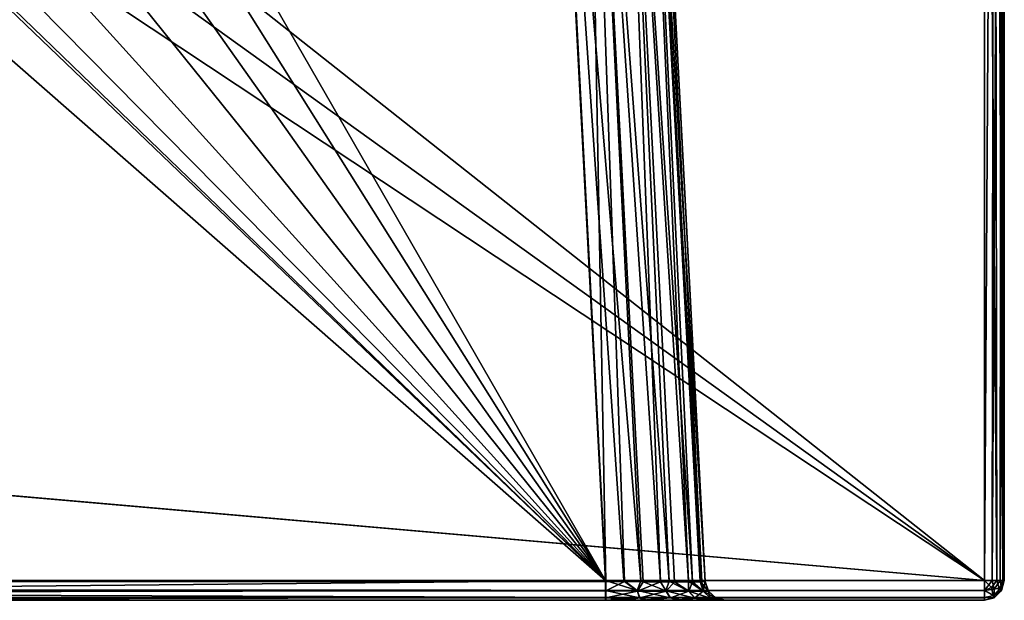
# Model space of a CAD drawing. Units: millimetres. Extents: x -300 to 600, y -132 to 0.
# Drawn here: x 550 to 600, y -80 to -51 of the extents above; entities that cross this region are included whole.
import ezdxf

# ---------------------------------------------------------------- set-up
doc = ezdxf.new("R2010")
doc.units = ezdxf.units.MM
doc.header["$LTSCALE"] = 65.185185
for name, color, linetype in [('105', 7, 'CONTINUOUS'), ('106', 7, 'CONTINUOUS'), ('110', 7, 'CONTINUOUS'), ('112', 7, 'CONTINUOUS'), ('113', 7, 'CONTINUOUS'), ('114', 7, 'CONTINUOUS'), ('117', 7, 'CONTINUOUS'), ('122', 7, 'CONTINUOUS'), ('127', 7, 'CONTINUOUS'), ('128', 7, 'CONTINUOUS'), ('170', 7, 'CONTINUOUS'), ('171', 7, 'CONTINUOUS'), ('172', 7, 'CONTINUOUS'), ('50', 7, 'CONTINUOUS'), ('51', 7, 'CONTINUOUS'), ('52', 7, 'CONTINUOUS'), ('67', 7, 'CONTINUOUS'), ('92', 7, 'CONTINUOUS'), ('94', 7, 'CONTINUOUS'), ('95', 7, 'CONTINUOUS'), ('97', 7, 'CONTINUOUS')]:
    doc.layers.add(name, color=color, linetype=linetype)

msp = doc.modelspace()

# ---------------------------------------------------------------- linework, layer by layer
at = {"layer": '105', "linetype": 'Continuous'}
for points in [[(584.95, -79.052, 214.957), (581.985, -22.477, 211.992), (581.985, -22.477, -216.482), (584.95, -79.052, 214.957)], [(581.999, -22.738, -216.489), (584.95, -79.052, 214.957), (581.985, -22.477, -216.482), (581.999, -22.738, -216.489)], [(584.95, -79.052, -216.489), (584.95, -79.052, 214.957), (581.999, -22.738, -216.489), (584.95, -79.052, -216.489)]]:
    msp.add_3dface(points, dxfattribs=at)
at = {"layer": '106', "linetype": 'Continuous'}
for points in [[(-279.957, -79.052, 219.95), (33, -33.898, 217.584), (576.992, -22.477, 216.985), (-279.957, -79.052, 219.95)], [(579.957, -79.052, 219.95), (-279.957, -79.052, 219.95), (576.992, -22.477, 216.985), (579.957, -79.052, 219.95)]]:
    msp.add_3dface(points, dxfattribs=at)
at = {"layer": '110', "linetype": 'Continuous'}
for points in [[(579.957, -79.052, 219.95), (576.992, -22.477, 216.985), (578.898, -22.397, 216.602), (579.957, -79.052, 219.95)], [(578.898, -22.397, 216.602), (580.518, -22.369, 215.518), (582.693, -79.072, 219.137), (578.898, -22.397, 216.602)], [(579.957, -79.052, 219.95), (578.898, -22.397, 216.602), (580.886, -79.061, 219.864), (579.957, -79.052, 219.95)], [(580.886, -79.061, 219.864), (578.898, -22.397, 216.602), (581.829, -79.068, 219.588), (580.886, -79.061, 219.864)], [(581.829, -79.068, 219.588), (578.898, -22.397, 216.602), (582.693, -79.072, 219.137), (581.829, -79.068, 219.588)], [(580.518, -22.369, 215.518), (581.602, -22.397, 213.898), (584.306, -79.071, 217.415), (580.518, -22.369, 215.518)], [(582.693, -79.072, 219.137), (580.518, -22.369, 215.518), (583.4, -79.074, 218.577), (582.693, -79.072, 219.137)], [(583.4, -79.074, 218.577), (580.518, -22.369, 215.518), (584.306, -79.071, 217.415), (583.4, -79.074, 218.577)], [(581.602, -22.397, 213.898), (581.985, -22.477, 211.992), (584.778, -79.064, 216.264), (581.602, -22.397, 213.898)], [(584.306, -79.071, 217.415), (581.602, -22.397, 213.898), (584.778, -79.064, 216.264), (584.306, -79.071, 217.415)], [(581.985, -22.477, 211.992), (584.95, -79.052, 214.957), (584.778, -79.064, 216.264), (581.985, -22.477, 211.992)]]:
    msp.add_3dface(points, dxfattribs=at)
at = {"layer": '112', "linetype": 'Continuous'}
for points in [[(584.95, -79.052, 214.957), (584.95, -79.052, -216.489), (585.11, -79.544, -216.489), (584.95, -79.052, 214.957)], [(585.101, -79.529, 214.957), (584.95, -79.052, 214.957), (585.11, -79.544, -216.489), (585.101, -79.529, 214.957)], [(585.464, -79.875, 214.957), (585.101, -79.529, 214.957), (585.11, -79.544, -216.489), (585.464, -79.875, 214.957)], [(585.495, -79.891, -216.489), (585.464, -79.875, 214.957), (585.11, -79.544, -216.489), (585.495, -79.891, -216.489)], [(585.949, -80, -216.489), (585.949, -80, 214.957), (585.464, -79.875, 214.957), (585.949, -80, -216.489)], [(585.949, -80, -216.489), (585.464, -79.875, 214.957), (585.495, -79.891, -216.489), (585.949, -80, -216.489)]]:
    msp.add_3dface(points, dxfattribs=at)
at = {"layer": '113', "linetype": 'Continuous'}
for points in [[(579.957, -79.052, 219.95), (580.886, -79.061, 219.864), (579.957, -79.529, 220.101), (579.957, -79.052, 219.95)], [(579.957, -79.529, 220.101), (580.886, -79.061, 219.864), (581.55, -79.541, 219.856), (579.957, -79.529, 220.101)], [(580.886, -79.061, 219.864), (581.829, -79.068, 219.588), (581.55, -79.541, 219.856), (580.886, -79.061, 219.864)], [(581.829, -79.068, 219.588), (582.693, -79.072, 219.137), (581.55, -79.541, 219.856), (581.829, -79.068, 219.588)], [(582.693, -79.072, 219.137), (582.989, -79.547, 219.128), (581.55, -79.541, 219.856), (582.693, -79.072, 219.137)], [(582.693, -79.072, 219.137), (583.4, -79.074, 218.577), (582.989, -79.547, 219.128), (582.693, -79.072, 219.137)], [(583.4, -79.074, 218.577), (584.129, -79.547, 217.987), (582.989, -79.547, 219.128), (583.4, -79.074, 218.577)], [(583.4, -79.074, 218.577), (584.306, -79.071, 217.415), (584.129, -79.547, 217.987), (583.4, -79.074, 218.577)], [(584.306, -79.071, 217.415), (584.856, -79.541, 216.549), (584.129, -79.547, 217.987), (584.306, -79.071, 217.415)], [(584.306, -79.071, 217.415), (584.778, -79.064, 216.264), (584.856, -79.541, 216.549), (584.306, -79.071, 217.415)], [(584.778, -79.064, 216.264), (584.95, -79.052, 214.957), (584.856, -79.541, 216.549), (584.778, -79.064, 216.264)], [(584.95, -79.052, 214.957), (585.101, -79.529, 214.957), (584.856, -79.541, 216.549), (584.95, -79.052, 214.957)], [(579.957, -79.875, 220.464), (579.957, -79.529, 220.101), (581.55, -79.541, 219.856), (579.957, -79.875, 220.464)], [(581.664, -79.881, 220.206), (579.957, -79.875, 220.464), (581.55, -79.541, 219.856), (581.664, -79.881, 220.206)], [(582.989, -79.547, 219.128), (581.664, -79.881, 220.206), (581.55, -79.541, 219.856), (582.989, -79.547, 219.128)], [(583.207, -79.884, 219.427), (581.664, -79.881, 220.206), (582.989, -79.547, 219.128), (583.207, -79.884, 219.427)], [(584.129, -79.547, 217.987), (583.207, -79.884, 219.427), (582.989, -79.547, 219.128), (584.129, -79.547, 217.987)], [(584.429, -79.884, 218.205), (583.207, -79.884, 219.427), (584.129, -79.547, 217.987), (584.429, -79.884, 218.205)], [(584.856, -79.541, 216.549), (584.429, -79.884, 218.205), (584.129, -79.547, 217.987), (584.856, -79.541, 216.549)], [(585.207, -79.881, 216.662), (584.429, -79.884, 218.205), (584.856, -79.541, 216.549), (585.207, -79.881, 216.662)], [(585.101, -79.529, 214.957), (585.207, -79.881, 216.662), (584.856, -79.541, 216.549), (585.101, -79.529, 214.957)], [(585.464, -79.875, 214.957), (585.207, -79.881, 216.662), (585.101, -79.529, 214.957), (585.464, -79.875, 214.957)], [(579.957, -80, 220.949), (579.957, -79.875, 220.464), (581.664, -79.881, 220.206), (579.957, -80, 220.949)], [(581.833, -80, 220.648), (579.957, -80, 220.949), (581.664, -79.881, 220.206), (581.833, -80, 220.648)], [(583.207, -79.884, 219.427), (581.833, -80, 220.648), (581.664, -79.881, 220.206), (583.207, -79.884, 219.427)], [(583.546, -80, 219.755), (581.833, -80, 220.648), (583.207, -79.884, 219.427), (583.546, -80, 219.755)], [(584.429, -79.884, 218.205), (583.546, -80, 219.755), (583.207, -79.884, 219.427), (584.429, -79.884, 218.205)], [(584.719, -80, 218.597), (583.546, -80, 219.755), (584.429, -79.884, 218.205), (584.719, -80, 218.597)], [(585.207, -79.881, 216.662), (585.408, -80, 217.449), (584.429, -79.884, 218.205), (585.207, -79.881, 216.662)], [(585.408, -80, 217.449), (584.719, -80, 218.597), (584.429, -79.884, 218.205), (585.408, -80, 217.449)], [(585.464, -79.875, 214.957), (585.801, -80, 216.283), (585.207, -79.881, 216.662), (585.464, -79.875, 214.957)], [(585.801, -80, 216.283), (585.408, -80, 217.449), (585.207, -79.881, 216.662), (585.801, -80, 216.283)], [(585.949, -80, 214.957), (585.801, -80, 216.283), (585.464, -79.875, 214.957), (585.949, -80, 214.957)]]:
    msp.add_3dface(points, dxfattribs=at)
at = {"layer": '114', "linetype": 'Continuous'}
for points in [[(-279.957, -79.052, 219.95), (579.957, -79.052, 219.95), (579.957, -79.529, 220.101), (-279.957, -79.052, 219.95)], [(-279.957, -79.529, 220.101), (-279.957, -79.052, 219.95), (579.957, -79.529, 220.101), (-279.957, -79.529, 220.101)], [(-279.957, -79.875, 220.464), (-279.957, -79.529, 220.101), (579.957, -79.875, 220.464), (-279.957, -79.875, 220.464)], [(579.957, -79.875, 220.464), (-279.957, -79.529, 220.101), (579.957, -79.529, 220.101), (579.957, -79.875, 220.464)], [(579.957, -80, 220.949), (-279.957, -80, 220.949), (-279.957, -79.875, 220.464), (579.957, -80, 220.949)], [(579.957, -80, 220.949), (-279.957, -79.875, 220.464), (579.957, -79.875, 220.464), (579.957, -80, 220.949)]]:
    msp.add_3dface(points, dxfattribs=at)
at = {"layer": '117', "linetype": 'Continuous'}
for points in [[(516, -79, -221.489), (579.941, -79, -221.489), (516, -23, -221.489), (516, -79, -221.489)], [(516, -23, -221.489), (579.941, -79, -221.489), (544.255, -44.821, -221.489), (516, -23, -221.489)], [(579.941, -79, -221.489), (577.006, -23, -221.489), (557.5, -40, -221.489), (579.941, -79, -221.489)], [(557.048, -42.565, -221.489), (579.941, -79, -221.489), (557.5, -40, -221.489), (557.048, -42.565, -221.489)], [(555.745, -44.821, -221.489), (579.941, -79, -221.489), (557.048, -42.565, -221.489), (555.745, -44.821, -221.489)], [(544.255, -44.821, -221.489), (579.941, -79, -221.489), (546.25, -46.495, -221.489), (544.255, -44.821, -221.489)], [(553.75, -46.495, -221.489), (579.941, -79, -221.489), (555.745, -44.821, -221.489), (553.75, -46.495, -221.489)], [(546.25, -46.495, -221.489), (579.941, -79, -221.489), (548.698, -47.386, -221.489), (546.25, -46.495, -221.489)], [(551.302, -47.386, -221.489), (579.941, -79, -221.489), (553.75, -46.495, -221.489), (551.302, -47.386, -221.489)], [(548.698, -47.386, -221.489), (579.941, -79, -221.489), (551.302, -47.386, -221.489), (548.698, -47.386, -221.489)]]:
    msp.add_3dface(points, dxfattribs=at)
at = {"layer": '122', "linetype": 'Continuous'}
for points in [[(581.619, -22.758, -218.402), (580.537, -22.815, -220.024), (584.107, -79.044, -219.265), (581.619, -22.758, -218.402)], [(584.95, -79.052, -216.489), (581.999, -22.738, -216.489), (581.619, -22.758, -218.402), (584.95, -79.052, -216.489)], [(584.95, -79.052, -216.489), (581.619, -22.758, -218.402), (584.7, -79.05, -218.05), (584.95, -79.052, -216.489)], [(584.7, -79.05, -218.05), (581.619, -22.758, -218.402), (584.107, -79.044, -219.265), (584.7, -79.05, -218.05)], [(578.917, -22.9, -221.108), (577.006, -23, -221.489), (581.709, -79.018, -221.167), (578.917, -22.9, -221.108)], [(577.006, -23, -221.489), (579.941, -79, -221.489), (580.85, -79.009, -221.406), (577.006, -23, -221.489)], [(581.709, -79.018, -221.167), (577.006, -23, -221.489), (580.85, -79.009, -221.406), (581.709, -79.018, -221.167)], [(580.537, -22.815, -220.024), (578.917, -22.9, -221.108), (583.145, -79.033, -220.332), (580.537, -22.815, -220.024)], [(583.145, -79.033, -220.332), (578.917, -22.9, -221.108), (581.709, -79.018, -221.167), (583.145, -79.033, -220.332)], [(584.107, -79.044, -219.265), (580.537, -22.815, -220.024), (583.145, -79.033, -220.332), (584.107, -79.044, -219.265)]]:
    msp.add_3dface(points, dxfattribs=at)
at = {"layer": '127', "linetype": 'Continuous'}
for points in [[(579.941, -79, -221.489), (516, -79, -221.489), (516, -79.618, -221.703), (579.941, -79, -221.489)], [(579.941, -79.5, -221.622), (579.941, -79, -221.489), (516, -79.618, -221.703), (579.941, -79.5, -221.622)], [(579.941, -79.866, -221.989), (579.941, -79.5, -221.622), (516, -79.618, -221.703), (579.941, -79.866, -221.989)], [(516, -79.922, -222.102), (579.941, -79.866, -221.989), (516, -79.618, -221.703), (516, -79.922, -222.102)], [(516, -80, -222.489), (579.941, -80, -222.489), (579.941, -79.866, -221.989), (516, -80, -222.489)], [(516, -80, -222.489), (579.941, -79.866, -221.989), (516, -79.922, -222.102), (516, -80, -222.489)]]:
    msp.add_3dface(points, dxfattribs=at)
at = {"layer": '128', "linetype": 'Continuous'}
for points in [[(580.85, -79.009, -221.406), (579.941, -79, -221.489), (581.532, -79.513, -221.379), (580.85, -79.009, -221.406)], [(579.941, -79, -221.489), (579.941, -79.5, -221.622), (581.532, -79.513, -221.379), (579.941, -79, -221.489)], [(581.709, -79.018, -221.167), (580.85, -79.009, -221.406), (581.532, -79.513, -221.379), (581.709, -79.018, -221.167)], [(581.709, -79.018, -221.167), (581.532, -79.513, -221.379), (582.972, -79.526, -220.655), (581.709, -79.018, -221.167)], [(583.145, -79.033, -220.332), (581.709, -79.018, -221.167), (582.972, -79.526, -220.655), (583.145, -79.033, -220.332)], [(583.145, -79.033, -220.332), (582.972, -79.526, -220.655), (584.118, -79.536, -219.52), (583.145, -79.033, -220.332)], [(584.107, -79.044, -219.265), (583.145, -79.033, -220.332), (584.118, -79.536, -219.52), (584.107, -79.044, -219.265)], [(584.7, -79.05, -218.05), (584.107, -79.044, -219.265), (584.855, -79.542, -218.084), (584.7, -79.05, -218.05)], [(584.107, -79.044, -219.265), (584.118, -79.536, -219.52), (584.855, -79.542, -218.084), (584.107, -79.044, -219.265)], [(584.95, -79.052, -216.489), (584.7, -79.05, -218.05), (585.11, -79.544, -216.489), (584.95, -79.052, -216.489)], [(585.11, -79.544, -216.489), (584.7, -79.05, -218.05), (584.855, -79.542, -218.084), (585.11, -79.544, -216.489)], [(579.941, -79.866, -221.989), (581.647, -79.874, -221.733), (579.941, -79.5, -221.622), (579.941, -79.866, -221.989)], [(579.941, -79.5, -221.622), (581.647, -79.874, -221.733), (581.532, -79.513, -221.379), (579.941, -79.5, -221.622)], [(581.647, -79.874, -221.733), (583.193, -79.881, -220.961), (581.532, -79.513, -221.379), (581.647, -79.874, -221.733)], [(581.532, -79.513, -221.379), (583.193, -79.881, -220.961), (582.972, -79.526, -220.655), (581.532, -79.513, -221.379)], [(583.193, -79.881, -220.961), (584.426, -79.886, -219.744), (582.972, -79.526, -220.655), (583.193, -79.881, -220.961)], [(582.972, -79.526, -220.655), (584.426, -79.886, -219.744), (584.118, -79.536, -219.52), (582.972, -79.526, -220.655)], [(584.426, -79.886, -219.744), (585.221, -79.89, -218.203), (584.118, -79.536, -219.52), (584.426, -79.886, -219.744)], [(584.118, -79.536, -219.52), (585.221, -79.89, -218.203), (584.855, -79.542, -218.084), (584.118, -79.536, -219.52)], [(585.221, -79.89, -218.203), (585.495, -79.891, -216.489), (584.855, -79.542, -218.084), (585.221, -79.89, -218.203)], [(585.495, -79.891, -216.489), (585.11, -79.544, -216.489), (584.855, -79.542, -218.084), (585.495, -79.891, -216.489)], [(579.941, -80, -222.489), (581.031, -80, -222.389), (579.941, -79.866, -221.989), (579.941, -80, -222.489)], [(579.941, -79.866, -221.989), (581.031, -80, -222.389), (581.647, -79.874, -221.733), (579.941, -79.866, -221.989)], [(581.031, -80, -222.389), (582.062, -80, -222.103), (581.647, -79.874, -221.733), (581.031, -80, -222.389)], [(581.647, -79.874, -221.733), (582.062, -80, -222.103), (583.193, -79.881, -220.961), (581.647, -79.874, -221.733)], [(582.062, -80, -222.103), (583.784, -80, -221.101), (583.193, -79.881, -220.961), (582.062, -80, -222.103)], [(583.193, -79.881, -220.961), (583.784, -80, -221.101), (584.426, -79.886, -219.744), (583.193, -79.881, -220.961)], [(583.784, -80, -221.101), (584.938, -80, -219.82), (584.426, -79.886, -219.744), (583.784, -80, -221.101)], [(584.938, -80, -219.82), (585.649, -80, -218.363), (584.426, -79.886, -219.744), (584.938, -80, -219.82)], [(584.426, -79.886, -219.744), (585.649, -80, -218.363), (585.221, -79.89, -218.203), (584.426, -79.886, -219.744)], [(585.649, -80, -218.363), (585.949, -80, -216.489), (585.221, -79.89, -218.203), (585.649, -80, -218.363)], [(585.949, -80, -216.489), (585.495, -79.891, -216.489), (585.221, -79.89, -218.203), (585.949, -80, -216.489)]]:
    msp.add_3dface(points, dxfattribs=at)
at = {"layer": '170', "linetype": 'Continuous'}
for points in [[(600, -79, -239), (599.866, -79.5, 239), (599.863, -79.506, -239), (600, -79, -239)], [(600, -79, -239), (600, -79, 239), (599.866, -79.5, 239), (600, -79, -239)], [(599.863, -79.506, -239), (599.5, -79.866, 239), (599.489, -79.872, -239), (599.863, -79.506, -239)], [(599.866, -79.5, 239), (599.5, -79.866, 239), (599.863, -79.506, -239), (599.866, -79.5, 239)], [(599.5, -79.866, 239), (599, -80, 239), (599.489, -79.872, -239), (599.5, -79.866, 239)], [(599, -80, 239), (599, -80, -239), (599.489, -79.872, -239), (599, -80, 239)]]:
    msp.add_3dface(points, dxfattribs=at)
at = {"layer": '171', "linetype": 'Continuous'}
for points in [[(599, -79, 240), (599, -79.506, 239.863), (599.353, -79.353, 239.866), (599, -79, 240)], [(599.618, -79, 239.786), (599, -79, 240), (599.353, -79.353, 239.866), (599.618, -79, 239.786)], [(599.758, -79.435, 239.487), (599.618, -79, 239.786), (599.353, -79.353, 239.866), (599.758, -79.435, 239.487)], [(599.922, -79, 239.387), (599.618, -79, 239.786), (599.758, -79.435, 239.487), (599.922, -79, 239.387)], [(599.866, -79.5, 239), (599.922, -79, 239.387), (599.758, -79.435, 239.487), (599.866, -79.5, 239)], [(599.866, -79.5, 239), (600, -79, 239), (599.922, -79, 239.387), (599.866, -79.5, 239)], [(599, -79.506, 239.863), (599.435, -79.758, 239.487), (599.353, -79.353, 239.866), (599, -79.506, 239.863)], [(599, -79.506, 239.863), (599, -79.872, 239.489), (599.435, -79.758, 239.487), (599, -79.506, 239.863)], [(599, -79.872, 239.489), (599.5, -79.866, 239), (599.435, -79.758, 239.487), (599, -79.872, 239.489)], [(599.435, -79.758, 239.487), (599.758, -79.435, 239.487), (599.353, -79.353, 239.866), (599.435, -79.758, 239.487)], [(599.435, -79.758, 239.487), (599.866, -79.5, 239), (599.758, -79.435, 239.487), (599.435, -79.758, 239.487)], [(599.5, -79.866, 239), (599.866, -79.5, 239), (599.435, -79.758, 239.487), (599.5, -79.866, 239)], [(599, -79.872, 239.489), (599, -80, 239), (599.5, -79.866, 239), (599, -79.872, 239.489)]]:
    msp.add_3dface(points, dxfattribs=at)
at = {"layer": '172', "linetype": 'Continuous'}
for points in [[(599, -79.5, -239.866), (599, -79, -240), (599.387, -79, -239.922), (599, -79.5, -239.866)], [(599, -79.5, -239.866), (599.387, -79, -239.922), (599.487, -79.435, -239.758), (599, -79.5, -239.866)], [(599.387, -79, -239.922), (599.786, -79, -239.618), (599.487, -79.435, -239.758), (599.387, -79, -239.922)], [(599.487, -79.435, -239.758), (599.786, -79, -239.618), (599.866, -79.353, -239.353), (599.487, -79.435, -239.758)], [(599.786, -79, -239.618), (600, -79, -239), (599.866, -79.353, -239.353), (599.786, -79, -239.618)], [(600, -79, -239), (599.863, -79.506, -239), (599.866, -79.353, -239.353), (600, -79, -239)], [(599.487, -79.758, -239.435), (599, -79.5, -239.866), (599.487, -79.435, -239.758), (599.487, -79.758, -239.435)], [(599, -79.866, -239.5), (599, -79.5, -239.866), (599.487, -79.758, -239.435), (599, -79.866, -239.5)], [(599.489, -79.872, -239), (599, -79.866, -239.5), (599.487, -79.758, -239.435), (599.489, -79.872, -239)], [(599.863, -79.506, -239), (599.487, -79.758, -239.435), (599.866, -79.353, -239.353), (599.863, -79.506, -239)], [(599.487, -79.758, -239.435), (599.487, -79.435, -239.758), (599.866, -79.353, -239.353), (599.487, -79.758, -239.435)], [(599.863, -79.506, -239), (599.489, -79.872, -239), (599.487, -79.758, -239.435), (599.863, -79.506, -239)], [(599, -80, -239), (599, -79.866, -239.5), (599.489, -79.872, -239), (599, -80, -239)]]:
    msp.add_3dface(points, dxfattribs=at)
at = {"layer": '50', "linetype": 'Continuous'}
for points in [[(599, -1, 240), (-299, -1, 240), (599, -79, 240), (599, -1, 240)], [(599, -79, 240), (-299, -1, 240), (-299, -79, 240), (599, -79, 240)]]:
    msp.add_3dface(points, dxfattribs=at)
at = {"layer": '51', "linetype": 'Continuous'}
for points in [[(600, -1, -239), (600, -1, 239), (600, -79, -239), (600, -1, -239)], [(600, -79, -239), (600, -1, 239), (600, -79, 239), (600, -79, -239)]]:
    msp.add_3dface(points, dxfattribs=at)
at = {"layer": '52', "linetype": 'Continuous'}
for points in [[(599, -1, -240), (599, -79, -240), (555.745, -44.821, -240), (599, -1, -240)], [(555.745, -44.821, -240), (599, -79, -240), (553.75, -46.495, -240), (555.745, -44.821, -240)], [(553.75, -46.495, -240), (599, -79, -240), (551.302, -47.386, -240), (553.75, -46.495, -240)], [(551.302, -47.386, -240), (599, -79, -240), (351.302, -57.386, -240), (551.302, -47.386, -240)], [(548.698, -47.386, -240), (551.302, -47.386, -240), (351.302, -57.386, -240), (548.698, -47.386, -240)], [(599, -79, -240), (-299, -79, -240), (351.302, -57.386, -240), (599, -79, -240)]]:
    msp.add_3dface(points, dxfattribs=at)
at = {"layer": '67', "linetype": 'Continuous'}
for points in [[(599, -80, 239), (-299, -80, 239), (579.957, -80, 220.949), (599, -80, 239)], [(-299, -80, -239), (599, -80, -239), (-216, -80, -225.949), (-299, -80, -239)], [(579.957, -80, 220.949), (-299, -80, 239), (-279.957, -80, 220.949), (579.957, -80, 220.949)], [(-216, -80, -225.949), (599, -80, -239), (115, -80, -225.949), (-216, -80, -225.949)], [(115, -80, -225.949), (599, -80, -239), (185, -80, -225.949), (115, -80, -225.949)], [(185, -80, -225.949), (599, -80, -239), (315, -80, -225.949), (185, -80, -225.949)], [(315, -80, -225.949), (599, -80, -239), (385, -80, -225.949), (315, -80, -225.949)], [(385, -80, -225.949), (599, -80, -239), (516, -80, -225.949), (385, -80, -225.949)], [(516, -80, -225.949), (599, -80, -239), (516, -80, -222.489), (516, -80, -225.949)], [(516, -80, -222.489), (599, -80, -239), (579.941, -80, -222.489), (516, -80, -222.489)], [(579.941, -80, -222.489), (599, -80, -239), (581.031, -80, -222.389), (579.941, -80, -222.489)], [(581.833, -80, 220.648), (599, -80, 239), (579.957, -80, 220.949), (581.833, -80, 220.648)], [(581.031, -80, -222.389), (599, -80, -239), (582.062, -80, -222.103), (581.031, -80, -222.389)], [(583.546, -80, 219.755), (599, -80, 239), (581.833, -80, 220.648), (583.546, -80, 219.755)], [(582.062, -80, -222.103), (599, -80, -239), (583.784, -80, -221.101), (582.062, -80, -222.103)], [(584.719, -80, 218.597), (599, -80, 239), (583.546, -80, 219.755), (584.719, -80, 218.597)], [(583.784, -80, -221.101), (599, -80, -239), (584.938, -80, -219.82), (583.784, -80, -221.101)], [(585.408, -80, 217.449), (599, -80, 239), (584.719, -80, 218.597), (585.408, -80, 217.449)], [(584.938, -80, -219.82), (599, -80, -239), (585.649, -80, -218.363), (584.938, -80, -219.82)], [(585.801, -80, 216.283), (599, -80, 239), (585.408, -80, 217.449), (585.801, -80, 216.283)], [(585.649, -80, -218.363), (599, -80, -239), (585.949, -80, -216.489), (585.649, -80, -218.363)], [(585.949, -80, 214.957), (599, -80, 239), (585.801, -80, 216.283), (585.949, -80, 214.957)], [(599, -80, -239), (599, -80, 239), (585.949, -80, 214.957), (599, -80, -239)], [(585.949, -80, -216.489), (599, -80, -239), (585.949, -80, 214.957), (585.949, -80, -216.489)]]:
    msp.add_3dface(points, dxfattribs=at)
at = {"layer": '92', "linetype": 'Continuous'}
for points in [[(-299, -79, -240), (599, -79, -240), (599, -79.5, -239.866), (-299, -79, -240)], [(-299, -79.506, -239.863), (-299, -79, -240), (599, -79.5, -239.866), (-299, -79.506, -239.863)], [(599, -79.866, -239.5), (-299, -79.506, -239.863), (599, -79.5, -239.866), (599, -79.866, -239.5)], [(-299, -79.872, -239.489), (-299, -79.506, -239.863), (599, -79.866, -239.5), (-299, -79.872, -239.489)], [(599, -80, -239), (-299, -79.872, -239.489), (599, -79.866, -239.5), (599, -80, -239)], [(599, -80, -239), (-299, -80, -239), (-299, -79.872, -239.489), (599, -80, -239)]]:
    msp.add_3dface(points, dxfattribs=at)
at = {"layer": '94', "linetype": 'Continuous'}
for points in [[(599, -79, 240), (-299, -79, 240), (-299, -79.5, 239.866), (599, -79, 240)], [(599, -79, 240), (-299, -79.5, 239.866), (599, -79.506, 239.863), (599, -79, 240)], [(-299, -79.5, 239.866), (-299, -79.866, 239.5), (599, -79.506, 239.863), (-299, -79.5, 239.866)], [(599, -79.506, 239.863), (-299, -79.866, 239.5), (599, -79.872, 239.489), (599, -79.506, 239.863)], [(-299, -79.866, 239.5), (-299, -80, 239), (599, -79.872, 239.489), (-299, -79.866, 239.5)], [(-299, -80, 239), (599, -80, 239), (599, -79.872, 239.489), (-299, -80, 239)]]:
    msp.add_3dface(points, dxfattribs=at)
at = {"layer": '95', "linetype": 'Continuous'}
for points in [[(599, -1, 240), (599, -79, 240), (599.618, -79, 239.786), (599, -1, 240)], [(599.506, -1, 239.863), (599, -1, 240), (599.618, -79, 239.786), (599.506, -1, 239.863)], [(599.872, -1, 239.489), (599.506, -1, 239.863), (599.922, -79, 239.387), (599.872, -1, 239.489)], [(599.922, -79, 239.387), (599.506, -1, 239.863), (599.618, -79, 239.786), (599.922, -79, 239.387)], [(600, -79, 239), (600, -1, 239), (599.872, -1, 239.489), (600, -79, 239)], [(600, -79, 239), (599.872, -1, 239.489), (599.922, -79, 239.387), (600, -79, 239)]]:
    msp.add_3dface(points, dxfattribs=at)
at = {"layer": '97', "linetype": 'Continuous'}
for points in [[(599, -79, -240), (599, -1, -240), (599.489, -1, -239.872), (599, -79, -240)], [(599, -79, -240), (599.489, -1, -239.872), (599.387, -79, -239.922), (599, -79, -240)], [(599.489, -1, -239.872), (599.863, -1, -239.506), (599.387, -79, -239.922), (599.489, -1, -239.872)], [(599.387, -79, -239.922), (599.863, -1, -239.506), (599.786, -79, -239.618), (599.387, -79, -239.922)], [(600, -1, -239), (600, -79, -239), (599.786, -79, -239.618), (600, -1, -239)], [(599.863, -1, -239.506), (600, -1, -239), (599.786, -79, -239.618), (599.863, -1, -239.506)]]:
    msp.add_3dface(points, dxfattribs=at)

doc.saveas('drawing.dxf')
